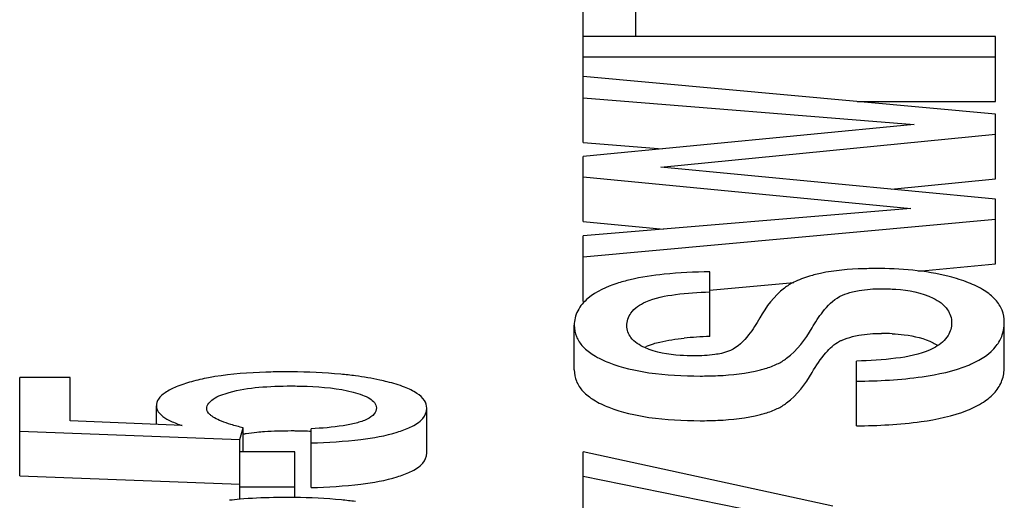
# Model space of a CAD drawing. Units: inches. Extents: x 382 to 6396, y 316 to 4569.
# Drawn here: x 4305 to 4308, y 3937 to 3938 of the extents above; entities that cross this region are included whole.
import ezdxf

# ---------------------------------------------------------------- set-up
doc = ezdxf.new("R2010")
doc.units = ezdxf.units.IN
doc.header["$MEASUREMENT"] = 0

msp = doc.modelspace()

# ---------------------------------------------------------------- linework, layer by layer
at = {"color": 7, "linetype": 'Continuous'}
for p, q in [((4306.4266, 3938.0733), (4306.4266, 3938.7996)), ((4306.5862, 3938.3937), (4306.5862, 3938.5974)), ((4307.6766, 3938.3937), (4306.4266, 3938.3937)), ((4307.6766, 3938.1972), (4307.6766, 3938.3937)), ((4306.4266, 3938.3326), (4307.6766, 3938.3326)), ((4307.6766, 3938.159), (4306.4266, 3938.273)), ((4306.4266, 3938.2087), (4307.4297, 3938.1274)), ((4307.2575, 3938.1972), (4307.6766, 3938.1972)), ((4307.6766, 3937.9625), (4307.6766, 3938.159)), ((4307.4297, 3938.1274), (4306.4266, 3938.0301)), ((4306.6625, 3937.9985), (4307.6766, 3938.0979)), ((4306.4266, 3938.0733), (4306.667, 3938.0538)), ((4306.4266, 3937.8336), (4306.4266, 3938.0301)), ((4307.6766, 3937.9012), (4306.6625, 3937.9985)), ((4306.4266, 3937.969), (4307.4195, 3937.8729)), ((4307.3605, 3937.9315), (4307.6766, 3937.9625)), ((4307.6766, 3937.7047), (4307.6766, 3937.9012)), ((4307.4195, 3937.8729), (4306.4266, 3937.7896)), ((4306.4266, 3937.7261), (4307.6766, 3937.8401)), ((4306.4266, 3937.8336), (4306.6704, 3937.81)), ((4306.4266, 3937.5907), (4306.4266, 3937.7896)), ((4307.4427, 3937.6834), (4307.6766, 3937.7047)), ((4306.8102, 3937.4849), (4306.8102, 3937.6814)), ((4306.8097, 3937.6257), (4307.0648, 3937.6489)), ((4307.7029, 3937.3926), (4307.7029, 3937.528)), ((4306.3995, 3937.3835), (4306.3995, 3937.5189)), ((4306.873, 3937.4423), (4306.8458, 3937.4339)), ((4307.2549, 3937.214), (4307.2549, 3937.4105)), ((4304.7191, 3937.0628), (4304.7191, 3937.3611)), ((4304.8718, 3937.3611), (4304.7191, 3937.3611)), ((4304.8718, 3937.2289), (4304.8718, 3937.3611)), ((4305.1332, 3937.2183), (4305.1332, 3937.2745)), ((4305.9529, 3937.1319), (4305.9529, 3937.2673)), ((4305.2113, 3937.2151), (4304.8718, 3937.2289)), ((4304.7191, 3937.1982), (4305.3861, 3937.1726)), ((4305.3861, 3937.1726), (4305.3962, 3937.2083)), ((4305.3962, 3937.1351), (4305.3962, 3937.2083)), ((4305.6025, 3937.0271), (4305.6025, 3937.2052)), ((4305.3861, 3936.9914), (4305.3861, 3937.1726)), ((4306.4266, 3936.9258), (4306.4266, 3937.1358)), ((4307.1836, 3936.9706), (4306.4266, 3937.1358)), ((4305.5524, 3937.1351), (4305.3861, 3937.1351)), ((4305.5524, 3936.997), (4305.5524, 3937.1351)), ((4304.7191, 3937.0628), (4305.3861, 3937.0372)), ((4306.4266, 3937.0612), (4307.0224, 3936.9402)), ((4305.3861, 3937.029), (4305.5524, 3937.029))]:
    msp.add_line(p, q, dxfattribs=at)
for centre, radius, start, end in [((4307.331, 3936.8661), 0.6282, 87.071, 90.0531), ((4306.8348, 3936.4612), 1.0239, 93.6243, 95.7197), ((4306.8576, 3936.1077), 1.378, 91.97, 93.6399), ((4305.5253, 3935.0879), 2.2898, 89.5801, 90.0017), ((4307.4697, 3937.7019), 0.3283, 292.4434, 294.4639), ((4305.4826, 3935.8554), 1.1403, 94.8593, 96.4396), ((4305.5253, 3934.7071), 2.2899, 89.5801, 90.0017), ((4305.5259, 3934.7949), 2.2021, 89.3246, 89.579)]:
    msp.add_arc(centre, radius, start, end, dxfattribs=at)
for points, knots in [([(4306.8102, 3937.6814), (4306.7642, 3937.6804), (4306.6835, 3937.6765), (4306.6031, 3937.6651), (4306.5692, 3937.6569)], [0, 0, 0, 0, 0.568559, 1, 1, 1, 1]), ([(4307.3126, 3937.6908), (4307.2949, 3937.6908), (4307.2339, 3937.6895), (4307.1724, 3937.6833), (4307.1303, 3937.6726)], [0, 0, 0, 0, 0.288916, 1, 1, 1, 1]), ([(4307.5946, 3937.6479), (4307.5755, 3937.6554), (4307.4843, 3937.684), (4307.3875, 3937.6908), (4307.3126, 3937.6908)], [0, 0, 0, 0, 0.214178, 1, 1, 1, 1]), ([(4306.5692, 3937.6569), (4306.5556, 3937.6536), (4306.5108, 3937.6411), (4306.4664, 3937.6219), (4306.4414, 3937.6007)], [0, 0, 0, 0, 0.299662, 1, 1, 1, 1]), ([(4307.0648, 3937.6493), (4307.0548, 3937.6443), (4307.0122, 3937.6172), (4306.9812, 3937.5751), (4306.962, 3937.5411)], [0, 0, 0, 0, 0.22212, 1, 1, 1, 1]), ([(4307.1303, 3937.6726), (4307.1243, 3937.671), (4307.1019, 3937.6649), (4307.0799, 3937.6569), (4307.0648, 3937.6493)], [0, 0, 0, 0, 0.269514, 1, 1, 1, 1]), ([(4307.7029, 3937.528), (4307.7029, 3937.5403), (4307.6985, 3937.5656), (4307.6763, 3937.5995), (4307.6404, 3937.6275), (4307.611, 3937.6414), (4307.5946, 3937.6479)], [0, 0, 0, 0, 0.215321, 0.435877, 0.690751, 1, 1, 1, 1]), ([(4306.6161, 3937.5896), (4306.6444, 3937.6025), (4306.7103, 3937.6146), (4306.7756, 3937.6191), (4306.8102, 3937.6203)], [0, 0, 0, 0, 0.47266, 1, 1, 1, 1]), ([(4307.2037, 3937.6059), (4307.2065, 3937.6074), (4307.2189, 3937.6132), (4307.2321, 3937.6173), (4307.2424, 3937.6199)], [0, 0, 0, 0, 0.228856, 1, 1, 1, 1]), ([(4307.2424, 3937.6199), (4307.2492, 3937.6217), (4307.2781, 3937.6278), (4307.3078, 3937.6297), (4307.3304, 3937.6297)], [0, 0, 0, 0, 0.237002, 1, 1, 1, 1]), ([(4307.3304, 3937.6297), (4307.345, 3937.6297), (4307.3981, 3937.628), (4307.4526, 3937.6187), (4307.4872, 3937.6013)], [0, 0, 0, 0, 0.273629, 1, 1, 1, 1]), ([(4306.4414, 3937.6007), (4306.4289, 3937.5901), (4306.4074, 3937.5659), (4306.3995, 3937.5339), (4306.3995, 3937.5189)], [0, 0, 0, 0, 0.522305, 1, 1, 1, 1]), ([(4306.559, 3937.5175), (4306.559, 3937.5309), (4306.5699, 3937.5639), (4306.5992, 3937.5818), (4306.6161, 3937.5896)], [0, 0, 0, 0, 0.419779, 1, 1, 1, 1]), ([(4307.1203, 3937.511), (4307.1302, 3937.5279), (4307.1531, 3937.5634), (4307.1836, 3937.5952), (4307.2037, 3937.6059)], [0, 0, 0, 0, 0.463053, 1, 1, 1, 1]), ([(4307.4872, 3937.6013), (4307.5039, 3937.5929), (4307.5326, 3937.5737), (4307.5434, 3937.5404), (4307.5434, 3937.5265)], [0, 0, 0, 0, 0.574786, 1, 1, 1, 1]), ([(4306.962, 3937.5411), (4306.9519, 3937.5233), (4306.9281, 3937.4858), (4306.8951, 3937.4523), (4306.873, 3937.4423)], [0, 0, 0, 0, 0.457696, 1, 1, 1, 1]), ([(4307.5434, 3937.5265), (4307.5434, 3937.5132), (4307.5346, 3937.4817), (4307.5091, 3937.4617), (4307.4941, 3937.4529)], [0, 0, 0, 0, 0.434828, 1, 1, 1, 1]), ([(4307.6057, 3937.403), (4307.6331, 3937.4155), (4307.6715, 3937.4396), (4307.6991, 3937.4893), (4307.7029, 3937.5151), (4307.7029, 3937.528)], [0, 0, 0, 0, 0.540944, 0.769306, 1, 1, 1, 1]), ([(4306.3995, 3937.5189), (4306.3995, 3937.5073), (4306.404, 3937.4833), (4306.4259, 3937.4515), (4306.4606, 3937.4252), (4306.4889, 3937.412), (4306.5047, 3937.4058)], [0, 0, 0, 0, 0.212266, 0.432763, 0.689468, 1, 1, 1, 1]), ([(4306.6136, 3937.4512), (4306.5978, 3937.4585), (4306.5706, 3937.4745), (4306.559, 3937.5049), (4306.559, 3937.5175)], [0, 0, 0, 0, 0.581493, 1, 1, 1, 1]), ([(4307.0149, 3937.4017), (4307.0249, 3937.4065), (4307.0686, 3937.4337), (4307.1, 3937.4765), (4307.1203, 3937.511)], [0, 0, 0, 0, 0.217258, 1, 1, 1, 1]), ([(4307.2424, 3937.4845), (4307.2489, 3937.4862), (4307.2778, 3937.4924), (4307.3076, 3937.4943), (4307.3304, 3937.4943)], [0, 0, 0, 0, 0.227632, 1, 1, 1, 1]), ([(4306.6394, 3937.4629), (4306.6458, 3937.4649), (4306.6764, 3937.4731), (4306.7079, 3937.4774), (4306.7328, 3937.4799)], [0, 0, 0, 0, 0.212052, 1, 1, 1, 1]), ([(4307.1203, 3937.3756), (4307.1327, 3937.3967), (4307.1559, 3937.4323), (4307.1878, 3937.462), (4307.2037, 3937.4705)], [0, 0, 0, 0, 0.575503, 1, 1, 1, 1]), ([(4307.2037, 3937.4705), (4307.2062, 3937.4718), (4307.2187, 3937.4777), (4307.2319, 3937.4818), (4307.2424, 3937.4845)], [0, 0, 0, 0, 0.209686, 1, 1, 1, 1]), ([(4307.3631, 3937.4935), (4307.3754, 3937.4928), (4307.4177, 3937.4892), (4307.4602, 3937.4795), (4307.4872, 3937.4659)], [0, 0, 0, 0, 0.289926, 1, 1, 1, 1]), ([(4306.7618, 3937.4263), (4306.7482, 3937.4263), (4306.6981, 3937.4277), (4306.6469, 3937.4358), (4306.6136, 3937.4512)], [0, 0, 0, 0, 0.27078, 1, 1, 1, 1]), ([(4307.4785, 3937.4449), (4307.4461, 3937.4298), (4307.3701, 3937.4161), (4307.2948, 3937.4115), (4307.2549, 3937.4105)], [0, 0, 0, 0, 0.472023, 1, 1, 1, 1]), ([(4306.5047, 3937.4058), (4306.5436, 3937.3906), (4306.6358, 3937.3699), (4306.7295, 3937.3652), (4306.7813, 3937.3652)], [0, 0, 0, 0, 0.446056, 1, 1, 1, 1]), ([(4306.8458, 3937.4339), (4306.8393, 3937.4323), (4306.8115, 3937.4273), (4306.7833, 3937.4263), (4306.7618, 3937.4263)], [0, 0, 0, 0, 0.239207, 1, 1, 1, 1]), ([(4305.5252, 3937.3778), (4305.5051, 3937.3778), (4305.4335, 3937.3767), (4305.3617, 3937.3715), (4305.3109, 3937.3633)], [0, 0, 0, 0, 0.2812, 1, 1, 1, 1]), ([(4305.7363, 3937.3656), (4305.7217, 3937.3676), (4305.6572, 3937.3748), (4305.5922, 3937.3773), (4305.5421, 3937.3777)], [0, 0, 0, 0, 0.227847, 1, 1, 1, 1]), ([(4306.3995, 3937.3835), (4306.3995, 3937.3719), (4306.404, 3937.3479), (4306.4259, 3937.3161), (4306.4606, 3937.2898), (4306.4889, 3937.2766), (4306.5047, 3937.2704)], [0, 0, 0, 0, 0.212266, 0.432763, 0.689468, 1, 1, 1, 1]), ([(4306.7813, 3937.3652), (4306.799, 3937.3652), (4306.8602, 3937.3665), (4306.9218, 3937.3728), (4306.9639, 3937.3838)], [0, 0, 0, 0, 0.288343, 1, 1, 1, 1]), ([(4306.9639, 3937.3838), (4306.9688, 3937.3851), (4306.9862, 3937.39), (4307.0032, 3937.396), (4307.0149, 3937.4017)], [0, 0, 0, 0, 0.279852, 1, 1, 1, 1]), ([(4307.0149, 3937.2663), (4307.0249, 3937.2711), (4307.0686, 3937.2983), (4307.1, 3937.3411), (4307.1203, 3937.3756)], [0, 0, 0, 0, 0.217258, 1, 1, 1, 1]), ([(4307.2549, 3937.3494), (4307.3214, 3937.3502), (4307.4363, 3937.3561), (4307.5503, 3937.3799), (4307.5951, 3937.3984)], [0, 0, 0, 0, 0.578555, 1, 1, 1, 1]), ([(4307.2549, 3937.214), (4307.3204, 3937.2148), (4307.4338, 3937.2206), (4307.5644, 3937.2471), (4307.6385, 3937.2829), (4307.6757, 3937.3135), (4307.6985, 3937.351), (4307.7029, 3937.3788), (4307.7029, 3937.3926)], [0, 0, 0, 0, 0.374734, 0.649635, 0.754528, 0.842706, 0.921278, 1, 1, 1, 1]), ([(4305.2395, 3937.3479), (4305.2237, 3937.3435), (4305.1962, 3937.3345), (4305.1619, 3937.3176), (4305.1392, 3937.2984), (4305.1332, 3937.2818), (4305.1332, 3937.2745)], [0, 0, 0, 0, 0.359919, 0.635649, 0.839106, 1, 1, 1, 1]), ([(4305.3109, 3937.3633), (4305.3045, 3937.3623), (4305.2805, 3937.3581), (4305.2567, 3937.3527), (4305.2395, 3937.3479)], [0, 0, 0, 0, 0.266207, 1, 1, 1, 1]), ([(4305.8331, 3937.3477), (4305.8256, 3937.3495), (4305.7937, 3937.357), (4305.7612, 3937.3624), (4305.7363, 3937.3656)], [0, 0, 0, 0, 0.234145, 1, 1, 1, 1]), ([(4305.9529, 3937.2673), (4305.9529, 3937.2756), (4305.9464, 3937.2945), (4305.9206, 3937.3159), (4305.8819, 3937.334), (4305.8508, 3937.3432), (4305.8331, 3937.3477)], [0, 0, 0, 0, 0.16369, 0.366364, 0.640566, 1, 1, 1, 1]), ([(4305.2859, 3937.2671), (4305.2859, 3937.2783), (4305.3101, 3937.3027), (4305.337, 3937.3104), (4305.3538, 3937.3153)], [0, 0, 0, 0, 0.391474, 1, 1, 1, 1]), ([(4305.3538, 3937.3153), (4305.3831, 3937.3239), (4305.446, 3937.3329), (4305.5089, 3937.335), (4305.5414, 3937.335)], [0, 0, 0, 0, 0.484782, 1, 1, 1, 1]), ([(4305.5414, 3937.335), (4305.5577, 3937.335), (4305.6208, 3937.3339), (4305.6846, 3937.3282), (4305.73, 3937.3162)], [0, 0, 0, 0, 0.257875, 1, 1, 1, 1]), ([(4305.73, 3937.3162), (4305.7393, 3937.3137), (4305.7567, 3937.3083), (4305.7831, 3937.2972), (4305.8002, 3937.2802), (4305.8002, 3937.2688)], [0, 0, 0, 0, 0.327264, 0.613576, 1, 1, 1, 1]), ([(4305.1332, 3937.2745), (4305.1332, 3937.2621), (4305.1498, 3937.2425), (4305.1793, 3937.2269), (4305.1997, 3937.219), (4305.2113, 3937.2151)], [0, 0, 0, 0, 0.364219, 0.641613, 1, 1, 1, 1]), ([(4305.3019, 3937.2434), (4305.2996, 3937.2451), (4305.2921, 3937.251), (4305.2859, 3937.2602), (4305.2859, 3937.2671)], [0, 0, 0, 0, 0.298121, 1, 1, 1, 1]), ([(4305.8002, 3937.2688), (4305.8002, 3937.2623), (4305.7937, 3937.2466), (4305.7696, 3937.2321), (4305.7374, 3937.2212), (4305.7127, 3937.2166), (4305.6996, 3937.2145)], [0, 0, 0, 0, 0.160956, 0.382753, 0.671783, 1, 1, 1, 1]), ([(4305.8634, 3937.1951), (4305.8768, 3937.1992), (4305.9042, 3937.2096), (4305.9403, 3937.23), (4305.9529, 3937.2562), (4305.9529, 3937.2673)], [0, 0, 0, 0, 0.346256, 0.725656, 1, 1, 1, 1]), ([(4306.5047, 3937.2704), (4306.5436, 3937.2552), (4306.6358, 3937.2345), (4306.7295, 3937.2298), (4306.7813, 3937.2298)], [0, 0, 0, 0, 0.446056, 1, 1, 1, 1]), ([(4306.9639, 3937.2484), (4306.9688, 3937.2497), (4306.9862, 3937.2546), (4307.0032, 3937.2606), (4307.0149, 3937.2663)], [0, 0, 0, 0, 0.279852, 1, 1, 1, 1]), ([(4306.7813, 3937.2298), (4306.799, 3937.2298), (4306.8602, 3937.2311), (4306.9218, 3937.2374), (4306.9639, 3937.2484)], [0, 0, 0, 0, 0.288343, 1, 1, 1, 1]), ([(4305.4375, 3937.195), (4305.4454, 3937.1958), (4305.4799, 3937.1987), (4305.5146, 3937.1996), (4305.5414, 3937.1996)], [0, 0, 0, 0, 0.228688, 1, 1, 1, 1]), ([(4305.5414, 3937.1996), (4305.5467, 3937.1996), (4305.5671, 3937.1995), (4305.5874, 3937.1989), (4305.6025, 3937.1982)], [0, 0, 0, 0, 0.260995, 1, 1, 1, 1]), ([(4305.3961, 3937.1894), (4305.3993, 3937.19), (4305.4131, 3937.1922), (4305.4269, 3937.1939), (4305.4375, 3937.195)], [0, 0, 0, 0, 0.237934, 1, 1, 1, 1]), ([(4305.6025, 3937.1625), (4305.6528, 3937.1639), (4305.7405, 3937.1689), (4305.8277, 3937.1838), (4305.8634, 3937.1951)], [0, 0, 0, 0, 0.573123, 1, 1, 1, 1]), ([(4305.8634, 3937.0597), (4305.8768, 3937.0639), (4305.9042, 3937.0742), (4305.9403, 3937.0946), (4305.9529, 3937.1208), (4305.9529, 3937.1319)], [0, 0, 0, 0, 0.346256, 0.725656, 1, 1, 1, 1]), ([(4305.6025, 3937.0271), (4305.6528, 3937.0285), (4305.7405, 3937.0335), (4305.8277, 3937.0485), (4305.8634, 3937.0597)], [0, 0, 0, 0, 0.573123, 1, 1, 1, 1]), ([(4305.5252, 3936.997), (4305.5128, 3936.997), (4305.4663, 3936.9966), (4305.4198, 3936.9945), (4305.386, 3936.9916)], [0, 0, 0, 0, 0.268078, 1, 1, 1, 1]), ([(4305.7363, 3936.9849), (4305.7223, 3936.9867), (4305.6611, 3936.9936), (4305.5994, 3936.9963), (4305.5519, 3936.9968)], [0, 0, 0, 0, 0.228752, 1, 1, 1, 1])]:
    msp.add_open_spline(points, degree=3, knots=knots, dxfattribs=at)
for points in [[(4307.4872, 3937.4659), (4307.4921, 3937.4634), (4307.497, 3937.4607), (4307.5016, 3937.4577)], [(4306.6161, 3937.4542), (4306.6237, 3937.4576), (4306.6315, 3937.4604), (4306.6394, 3937.4629)], [(4307.4941, 3937.4529), (4307.4891, 3937.45), (4307.4838, 3937.4473), (4307.4785, 3937.4449)], [(4305.3096, 3937.2384), (4305.307, 3937.24), (4305.3044, 3937.2416), (4305.3019, 3937.2434)], [(4305.3302, 3937.2286), (4305.3232, 3937.2315), (4305.3162, 3937.2346), (4305.3096, 3937.2384)], [(4305.359, 3937.2184), (4305.3493, 3937.2214), (4305.3396, 3937.2247), (4305.3302, 3937.2286)], [(4305.3962, 3937.2083), (4305.3837, 3937.2113), (4305.3713, 3937.2146), (4305.359, 3937.2184)], [(4305.6996, 3937.2145), (4305.6675, 3937.2094), (4305.6349, 3937.2069), (4305.6025, 3937.2052)]]:
    msp.add_open_spline(points, degree=3, dxfattribs=at)

doc.saveas('drawing.dxf')
